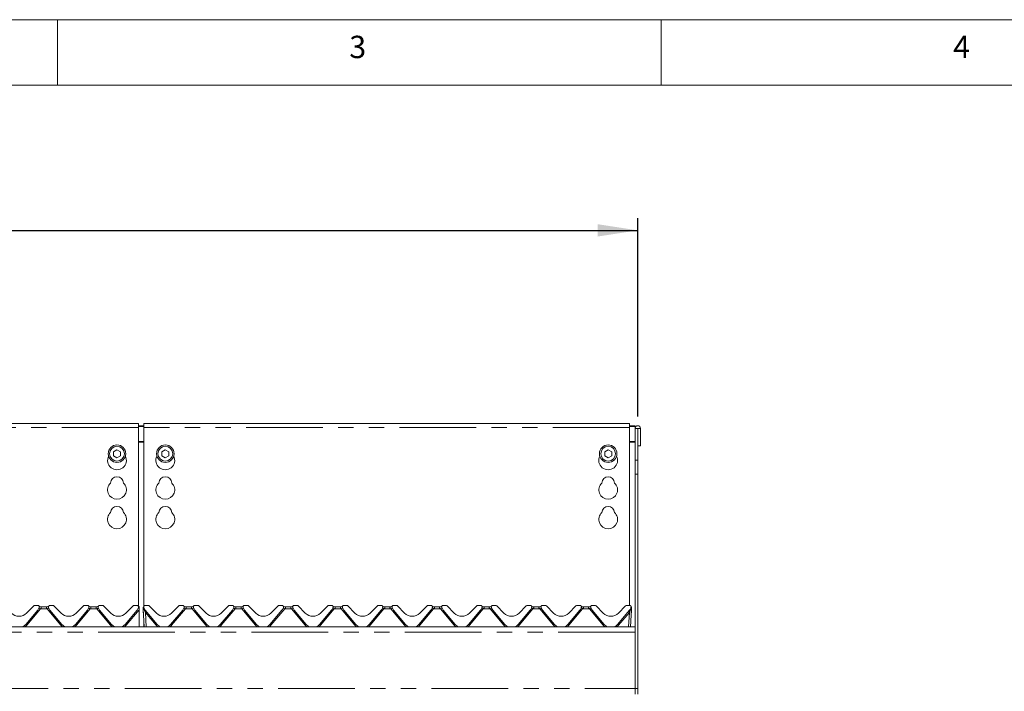
# Model space of a CAD drawing. Units: millimetres. Extents: x 5 to 415, y -14 to 292.
# Drawn here: x 107 to 188, y 236 to 292 of the extents above; entities that cross this region are included whole.
import ezdxf

# ---------------------------------------------------------------- set-up
doc = ezdxf.new("R2010")
doc.units = ezdxf.units.MM
doc.linetypes.add('PHANTOM', pattern=[12.7, 6.35, -1.27, 1.27, -1.27, 1.27, -1.27])
doc.layers.add('BEMAßUNG', color=96, linetype='Continuous')
doc.styles.add('SLDTEXTSTYLE0', font='TXT', dxfattribs={"width": 0.75})
doc.dimstyles.new('SLDDIMSTYLE0', dxfattribs={"dimtxt": 3.5, "dimasz": 3.302, "dimexe": 0, "dimexo": 0.0625, "dimgap": 0.875, "dimtad": 1, "dimlfac": 9, "dimrnd": 1e-09, "dimzin": 12, "dimdsep": 46, "dimtxsty": 'SLDTEXTSTYLE0', "dimsah": 1, "dimcen": 0.09, "dimadec": 0, "dimazin": 3, "dimtfac": 1, "dimtofl": 0, "dimtmove": 0, "dimatfit": 3, "dimfxl": 0, "dimfrac": 2, "dimtolj": 1, "dimtzin": 12, "dimarcsym": 0})

# ---------------------------------------------------------------- blocks, each defined once
blk = doc.blocks.new('_D_4')
at = {"layer": 'BEMAßUNG'}
for p, q in [((39.16, 259.133), (39.16, 275.546)), ((158.049, 259.133), (158.049, 275.546)), ((39.16, 274.546), (158.049, 274.546))]:
    blk.add_line(p, q, dxfattribs=at)
for points in [[(39.16, 274.546), (42.462, 274.038), (42.462, 275.054)], [(158.049, 274.546), (154.747, 275.054), (154.747, 274.038)]]:
    blk.add_solid(points, dxfattribs=at)
at = {"layer": 'BEMAßUNG', "insert": (93.178, 279.058), "char_height": 3.5, "attachment_point": 1, "style": 'SLDTEXTSTYLE0'}
blk.add_mtext('1070', dxfattribs=at)

msp = doc.modelspace()

# ---------------------------------------------------------------- linework, layer by layer
at = {"color": 7, "linetype": 'Continuous', "lineweight": 0}
for p, q in [((415, 292), (5, 292)), ((110, 292), (110, 286.5873)), ((160, 286.5873), (160, 292)), ((410.0003, 286.5873), (9.5668, 286.5873))]:
    msp.add_line(p, q, dxfattribs=at)
at = {"color": 7, "linetype": 'Continuous', "lineweight": 15}
for p, q in [((116.7156, 258.5458), (80.4934, 258.5458)), ((116.7156, 258.5458), (116.7156, 258.2124)), ((157.3823, 258.5458), (117.1601, 258.5458)), ((117.1601, 258.2124), (117.1601, 258.5458)), ((157.3823, 258.5458), (157.3823, 258.2124)), ((116.7156, 258.3515), (117.1601, 258.3515)), ((116.7156, 258.294), (117.1601, 258.294)), ((116.7156, 243.4115), (116.7156, 258.2124)), ((117.1601, 258.2124), (117.1601, 243.4062)), ((157.3823, 258.3515), (157.8267, 258.3515)), ((157.3823, 258.294), (157.8267, 258.294)), ((157.3823, 243.4717), (157.3823, 258.2124)), ((157.8267, 258.3515), (157.8267, 258.294)), ((157.8267, 258.294), (157.8267, 258.1329)), ((157.8267, 258.1329), (158.049, 258.1329)), ((157.8267, 255.5155), (157.8267, 258.1329)), ((158.049, 255.5155), (158.049, 258.1329)), ((158.049, 258.1329), (158.0601, 258.1329)), ((158.0601, 258.1329), (158.0601, 256.694)), ((158.0601, 258.1329), (158.2823, 258.1329)), ((158.2823, 258.1329), (158.2823, 256.694)), ((114.9378, 256.3794), (114.649, 256.2126)), ((114.649, 256.2126), (114.649, 255.879)), ((115.2267, 256.2126), (114.9378, 256.3794)), ((115.2267, 255.879), (115.2267, 256.2126)), ((118.9378, 256.3794), (118.649, 256.2126)), ((118.649, 256.2126), (118.649, 255.879)), ((119.2267, 256.2126), (118.9378, 256.3794)), ((119.2267, 255.879), (119.2267, 256.2126)), ((155.6045, 256.3794), (155.3156, 256.2126)), ((155.3156, 256.2126), (155.3156, 255.879)), ((155.8934, 256.2126), (155.6045, 256.3794)), ((155.8934, 255.879), (155.8934, 256.2126)), ((158.0601, 256.694), (158.2823, 256.694)), ((114.649, 255.879), (114.9378, 255.7122)), ((114.9378, 255.7122), (115.2267, 255.879)), ((118.649, 255.879), (118.9378, 255.7122)), ((118.9378, 255.7122), (119.2267, 255.879)), ((155.3156, 255.879), (155.6045, 255.7122)), ((155.6045, 255.7122), (155.8934, 255.879)), ((157.8267, 255.5155), (157.8267, 254.3369)), ((158.049, 254.3369), (158.049, 255.5155)), ((157.8267, 254.3369), (157.8267, 236.5829)), ((158.049, 254.3369), (158.049, 236.5829)), ((108.3777, 243.0854), (107.38, 241.8964)), ((107.4553, 242.8432), (108.0513, 243.4392)), ((108.3911, 243.4717), (108.1298, 243.4717)), ((108.4938, 243.3174), (108.4887, 243.2987)), ((108.6133, 243.3606), (109.1513, 243.3606)), ((109.2697, 243.3211), (109.2695, 243.3216)), ((109.2758, 243.2987), (109.2708, 243.3174)), ((109.6347, 243.4717), (109.3735, 243.4717)), ((110.3846, 241.8964), (109.3869, 243.0854)), ((109.7133, 243.4392), (110.3093, 242.8432)), ((112.4888, 243.0854), (111.4911, 241.8964)), ((111.5664, 242.8432), (112.1624, 243.4392)), ((112.5022, 243.4717), (112.2409, 243.4717)), ((112.6049, 243.3174), (112.5999, 243.2987)), ((112.7244, 243.3606), (113.2624, 243.3606)), ((113.3808, 243.3211), (113.3806, 243.3216)), ((113.387, 243.2987), (113.3819, 243.3174)), ((113.7459, 243.4717), (113.4846, 243.4717)), ((114.4957, 241.8964), (113.498, 243.0854)), ((113.8244, 243.4392), (114.4204, 242.8432)), ((116.5999, 243.0854), (115.6022, 241.8964)), ((115.6775, 242.8432), (116.2735, 243.4392)), ((116.6133, 243.4717), (116.3521, 243.4717)), ((116.716, 243.3174), (116.711, 243.2987)), ((116.7704, 243.2272), (116.7704, 243.2341)), ((116.7704, 243.1245), (116.7704, 243.2272)), ((116.7704, 241.694), (116.7704, 243.1245)), ((117.1035, 242.9162), (117.1035, 243.2448)), ((117.1121, 243.1977), (117.1097, 243.2426)), ((117.1138, 243.1654), (117.1121, 243.1977)), ((117.1909, 241.694), (117.1138, 243.1654)), ((117.1335, 243.3376), (117.1532, 243.3859)), ((117.1576, 243.3211), (117.1574, 243.3216)), ((117.1637, 243.2987), (117.1587, 243.3174)), ((117.5226, 243.4717), (117.2614, 243.4717)), ((118.2725, 241.8964), (117.2748, 243.0854)), ((117.6012, 243.4392), (118.1972, 242.8432)), ((120.3767, 243.0854), (119.379, 241.8964)), ((119.4543, 242.8432), (120.0503, 243.4392)), ((120.3901, 243.4717), (120.1289, 243.4717)), ((120.4928, 243.3174), (120.4878, 243.2987)), ((120.6123, 243.3606), (121.1503, 243.3606)), ((121.2687, 243.3211), (121.2685, 243.3216)), ((121.2749, 243.2987), (121.2698, 243.3174)), ((121.6338, 243.4717), (121.3725, 243.4717)), ((122.3836, 241.8964), (121.3859, 243.0854)), ((121.7123, 243.4392), (122.3083, 242.8432)), ((124.4878, 243.0854), (123.4901, 241.8964)), ((123.5654, 242.8432), (124.1614, 243.4392)), ((124.5012, 243.4717), (124.24, 243.4717)), ((124.6039, 243.3174), (124.5989, 243.2987)), ((124.7234, 243.3606), (125.2614, 243.3606)), ((125.3798, 243.3211), (125.3796, 243.3216)), ((125.386, 243.2987), (125.381, 243.3174)), ((125.7449, 243.4717), (125.4836, 243.4717)), ((126.4947, 241.8964), (125.497, 243.0854)), ((125.8234, 243.4392), (126.4194, 242.8432)), ((128.5989, 243.0854), (127.6012, 241.8964)), ((127.6765, 242.8432), (128.2725, 243.4392)), ((128.6123, 243.4717), (128.3511, 243.4717)), ((128.715, 243.3174), (128.71, 243.2987)), ((128.8345, 243.3606), (129.3725, 243.3606)), ((129.4909, 243.3211), (129.4907, 243.3216)), ((129.4971, 243.2987), (129.4921, 243.3174)), ((129.856, 243.4717), (129.5948, 243.4717)), ((130.6058, 241.8964), (129.6081, 243.0854)), ((129.9345, 243.4392), (130.5305, 242.8432)), ((132.71, 243.0854), (131.7123, 241.8964)), ((131.7876, 242.8432), (132.3836, 243.4392)), ((132.7234, 243.4717), (132.4622, 243.4717)), ((132.8261, 243.3174), (132.8211, 243.2987)), ((132.9456, 243.3606), (133.4836, 243.3606)), ((133.602, 243.3211), (133.6019, 243.3216)), ((133.6082, 243.2987), (133.6032, 243.3174)), ((133.9671, 243.4717), (133.7059, 243.4717)), ((134.7169, 241.8964), (133.7192, 243.0854)), ((134.0457, 243.4392), (134.6417, 242.8432)), ((136.8212, 243.0854), (135.8234, 241.8964)), ((135.8987, 242.8432), (136.4947, 243.4392)), ((136.8345, 243.4717), (136.5733, 243.4717)), ((136.9372, 243.3174), (136.9322, 243.2987)), ((137.0567, 243.3606), (137.5948, 243.3606)), ((137.7131, 243.3211), (137.713, 243.3216)), ((137.7193, 243.2987), (137.7143, 243.3174)), ((138.0782, 243.4717), (137.817, 243.4717)), ((138.8281, 241.8964), (137.8303, 243.0854)), ((138.1568, 243.4392), (138.7528, 242.8432)), ((140.9323, 243.0854), (139.9346, 241.8964)), ((140.0098, 242.8432), (140.6058, 243.4392)), ((140.9456, 243.4717), (140.6844, 243.4717)), ((141.0483, 243.3174), (141.0433, 243.2987)), ((141.1679, 243.3606), (141.7059, 243.3606)), ((141.8242, 243.3211), (141.8241, 243.3216)), ((141.8304, 243.2987), (141.8254, 243.3174)), ((142.1893, 243.4717), (141.9281, 243.4717)), ((142.9392, 241.8964), (141.9415, 243.0854)), ((142.2679, 243.4392), (142.8639, 242.8432)), ((145.0434, 243.0854), (144.0457, 241.8964)), ((144.121, 242.8432), (144.717, 243.4392)), ((145.0567, 243.4717), (144.7955, 243.4717)), ((145.1594, 243.3174), (145.1544, 243.2987)), ((145.279, 243.3606), (145.817, 243.3606)), ((145.9353, 243.3211), (145.9352, 243.3216)), ((145.9415, 243.2987), (145.9365, 243.3174)), ((146.3004, 243.4717), (146.0392, 243.4717)), ((147.0503, 241.8964), (146.0526, 243.0854)), ((146.379, 243.4392), (146.975, 242.8432)), ((149.1545, 243.0854), (148.1568, 241.8964)), ((148.2321, 242.8432), (148.8281, 243.4392)), ((149.1679, 243.4717), (148.9066, 243.4717)), ((149.2706, 243.3174), (149.2655, 243.2987)), ((149.3901, 243.3606), (149.9281, 243.3606)), ((150.0465, 243.3211), (150.0463, 243.3216)), ((150.0526, 243.2987), (150.0476, 243.3174)), ((150.4115, 243.4717), (150.1503, 243.4717)), ((151.1614, 241.8964), (150.1637, 243.0854)), ((150.4901, 243.4392), (151.0861, 242.8432)), ((153.2656, 243.0854), (152.2679, 241.8964)), ((152.3432, 242.8432), (152.9392, 243.4392)), ((153.279, 243.4717), (153.0177, 243.4717)), ((153.3817, 243.3174), (153.3766, 243.2987)), ((153.5012, 243.3606), (154.0392, 243.3606)), ((154.1576, 243.3211), (154.1574, 243.3216)), ((154.1637, 243.2987), (154.1587, 243.3174)), ((154.5227, 243.4717), (154.2614, 243.4717)), ((155.2725, 241.8964), (154.2748, 243.0854)), ((154.6012, 243.4392), (155.1972, 242.8432)), ((157.3767, 243.0854), (156.379, 241.8964)), ((156.4543, 242.8432), (157.0503, 243.4392)), ((157.3901, 243.4717), (157.1289, 243.4717)), ((157.5377, 243.1654), (157.4606, 241.694)), ((157.4928, 243.3174), (157.4878, 243.2987)), ((157.4983, 243.3859), (157.518, 243.3376)), ((157.5394, 243.1977), (157.5377, 243.1654)), ((157.5418, 243.2426), (157.5394, 243.1977)), ((157.548, 243.2448), (157.548, 242.9162)), ((117.1601, 242.2818), (117.1601, 241.7124)), ((39.3823, 241.694), (157.8267, 241.694)), ((117.1601, 241.7124), (117.1899, 241.7124)), ((117.1601, 241.7124), (117.1601, 241.694)), ((157.8267, 241.2495), (157.8267, 236.5829)), ((157.8267, 236.5829), (157.8267, 236.1384)), ((158.049, 236.1384), (158.049, 236.5829))]:
    msp.add_line(p, q, dxfattribs=at)
at = {"color": 8, "linetype": 'PHANTOM', "lineweight": 0}
for p, q in [((116.7156, 258.2124), (80.4934, 258.2124)), ((157.3823, 258.2124), (117.1601, 258.2124)), ((117.1601, 257.0626), (116.7156, 257.0626)), ((116.7156, 257.0051), (117.1601, 257.0051)), ((157.8267, 257.0626), (157.3823, 257.0626)), ((157.3823, 257.0051), (157.8267, 257.0051)), ((158.049, 255.5155), (157.8267, 255.5155)), ((157.8267, 254.3369), (158.049, 254.3369)), ((108.5992, 243.1852), (107.4651, 241.8337)), ((108.6039, 243.188), (108.5992, 243.1852)), ((109.1654, 243.1852), (108.5992, 243.1852)), ((109.1654, 243.1852), (109.1607, 243.188)), ((110.2995, 241.8337), (109.1654, 243.1852)), ((112.7103, 243.1852), (111.5762, 241.8337)), ((112.715, 243.188), (112.7103, 243.1852)), ((113.2765, 243.1852), (112.7103, 243.1852)), ((113.2765, 243.1852), (113.2718, 243.188)), ((114.4106, 241.8337), (113.2765, 243.1852)), ((116.7704, 243.1245), (115.6873, 241.8337)), ((117.1035, 243.2448), (117.1075, 243.2448)), ((117.1633, 243.1992), (117.1362, 243.2736)), ((117.1711, 243.1852), (117.1633, 243.1992)), ((117.178, 243.1619), (117.1711, 243.1852)), ((120.5982, 243.1852), (119.4641, 241.8337)), ((120.6029, 243.188), (120.5982, 243.1852)), ((121.1644, 243.1852), (120.5982, 243.1852)), ((121.1644, 243.1852), (121.1597, 243.188)), ((122.2985, 241.8337), (121.1644, 243.1852)), ((124.7093, 243.1852), (123.5752, 241.8337)), ((124.714, 243.188), (124.7093, 243.1852)), ((125.2755, 243.1852), (124.7093, 243.1852)), ((125.2755, 243.1852), (125.2709, 243.188)), ((126.4096, 241.8337), (125.2755, 243.1852)), ((128.8204, 243.1852), (127.6863, 241.8337)), ((128.8251, 243.188), (128.8204, 243.1852)), ((129.3866, 243.1852), (128.8204, 243.1852)), ((129.3866, 243.1852), (129.382, 243.188)), ((130.5207, 241.8337), (129.3866, 243.1852)), ((132.9315, 243.1852), (131.7975, 241.8337)), ((132.9362, 243.188), (132.9315, 243.1852)), ((133.4977, 243.1852), (132.9315, 243.1852)), ((133.4977, 243.1852), (133.4931, 243.188)), ((134.6318, 241.8337), (133.4977, 243.1852)), ((137.0426, 243.1852), (135.9086, 241.8337)), ((137.0473, 243.188), (137.0426, 243.1852)), ((137.6089, 243.1852), (137.0426, 243.1852)), ((137.6089, 243.1852), (137.6042, 243.188)), ((138.7429, 241.8337), (137.6089, 243.1852)), ((141.1538, 243.1852), (140.0197, 241.8337)), ((141.1584, 243.188), (141.1538, 243.1852)), ((141.72, 243.1852), (141.1538, 243.1852)), ((141.72, 243.1852), (141.7153, 243.188)), ((142.854, 241.8337), (141.72, 243.1852)), ((145.2649, 243.1852), (144.1308, 241.8337)), ((145.2695, 243.188), (145.2649, 243.1852)), ((145.8311, 243.1852), (145.2649, 243.1852)), ((145.8311, 243.1852), (145.8264, 243.188)), ((146.9652, 241.8337), (145.8311, 243.1852)), ((149.376, 243.1852), (148.2419, 241.8337)), ((149.3806, 243.188), (149.376, 243.1852)), ((149.9422, 243.1852), (149.376, 243.1852)), ((149.9422, 243.1852), (149.9375, 243.188)), ((151.0763, 241.8337), (149.9422, 243.1852)), ((153.4871, 243.1852), (152.353, 241.8337)), ((153.4918, 243.188), (153.4871, 243.1852)), ((154.0533, 243.1852), (153.4871, 243.1852)), ((154.0533, 243.1852), (154.0486, 243.188)), ((155.1874, 241.8337), (154.0533, 243.1852)), ((157.4804, 243.1852), (157.4735, 243.1619)), ((157.4882, 243.1992), (157.4804, 243.1852)), ((157.5153, 243.2736), (157.4882, 243.1992)), ((157.548, 243.2448), (157.544, 243.2448)), ((117.1035, 242.9162), (117.1268, 242.9162)), ((118.1874, 241.8337), (117.2942, 242.8981)), ((117.2942, 242.8981), (117.3573, 241.694)), ((157.3573, 242.8981), (156.4641, 241.8337)), ((157.2942, 241.694), (157.3573, 242.8981)), ((157.548, 242.9162), (157.5247, 242.9162)), ((157.8267, 241.2495), (39.3823, 241.2495)), ((39.3823, 236.5829), (157.8267, 236.5829)), ((158.049, 236.5829), (157.8267, 236.5829))]:
    msp.add_line(p, q, dxfattribs=at)
at = {"color": 7, "linetype": 'Continuous', "lineweight": 15}
for centre, radius in [((114.9378, 256.0458), 0.7222), ((114.9378, 256.0458), 0.6111), ((118.9378, 256.0458), 0.7222), ((118.9378, 256.0458), 0.6111), ((155.6045, 256.0458), 0.7222), ((155.6045, 256.0458), 0.6111)]:
    msp.add_circle(centre, radius, dxfattribs=at)
for centre, radius, start, end in [((158.0545, 258.1329), 0.2278, 0, 180), ((114.9378, 255.4902), 0.7778, 153.026945, 26.973055), ((118.9378, 255.4902), 0.7778, 153.026945, 26.973055), ((155.6045, 255.4902), 0.7778, 153.026944, 26.973056), ((114.9378, 253.0458), 0.7778, 132.707871, 47.292129), ((114.9378, 253.6013), 0.5278, 1.734216, 178.265784), ((118.9378, 253.0458), 0.7778, 132.707871, 47.292129), ((118.9378, 253.6013), 0.5278, 1.734216, 178.265784), ((155.6045, 253.0458), 0.7778, 132.707871, 47.292129), ((155.6045, 253.6013), 0.5278, 1.734216, 178.265784), ((114.9378, 250.6013), 0.7778, 132.707871, 47.292129), ((114.9378, 251.1569), 0.5278, 1.734216, 178.265784), ((118.9378, 250.6013), 0.7778, 132.707871, 47.292129), ((118.9378, 251.1569), 0.5278, 1.734216, 178.265784), ((155.6045, 250.6013), 0.7778, 132.707871, 47.292129), ((155.6045, 251.1569), 0.5278, 1.734216, 178.265784), ((108.1298, 243.3606), 0.1111, 90, 135), ((107.9521, 243.4425), 0.5556, 320, 345), ((108.3911, 243.3606), 0.1111, 339.417688, 90), ((108.6133, 243.5273), 0.1667, 216.869898, 270), ((108.5367, 243.3059), 0.0444, 159.417688, 165), ((109.1513, 243.5273), 0.1667, 270, 323.130102), ((109.3735, 243.3606), 0.1111, 90, 200.582312), ((109.2279, 243.3059), 0.0444, 15, 20.582312), ((109.8125, 243.4425), 0.5556, 195, 220), ((109.6347, 243.3606), 0.1111, 45, 90), ((112.2409, 243.3606), 0.1111, 90, 135), ((112.0632, 243.4425), 0.5556, 320, 345), ((112.5022, 243.3606), 0.1111, 339.417688, 90), ((112.7244, 243.5273), 0.1667, 216.869898, 270), ((112.6478, 243.3059), 0.0444, 159.417688, 165), ((113.2624, 243.5273), 0.1667, 270, 323.130102), ((113.4846, 243.3606), 0.1111, 90, 200.582312), ((113.339, 243.3059), 0.0444, 15, 20.582312), ((113.9236, 243.4425), 0.5556, 195, 220), ((113.7459, 243.3606), 0.1111, 45, 90), ((116.3521, 243.3606), 0.1111, 90, 135), ((116.1743, 243.4425), 0.5556, 320, 345), ((116.6133, 243.3606), 0.1111, 339.417688, 90), ((116.8355, 243.5273), 0.1667, 216.869898, 247.012874), ((116.7589, 243.3059), 0.0444, 159.417688, 165), ((117.2702, 243.2448), 0.1667, 146.543082, 180), ((117.2614, 243.3606), 0.1111, 90, 200.582312), ((117.1158, 243.3059), 0.0444, 15, 20.582312), ((117.7004, 243.4425), 0.5556, 195, 220), ((117.5226, 243.3606), 0.1111, 45, 90), ((120.1289, 243.3606), 0.1111, 90, 135), ((119.9511, 243.4425), 0.5556, 320, 345), ((120.3901, 243.3606), 0.1111, 339.417688, 90), ((120.6123, 243.5273), 0.1667, 216.869898, 270), ((120.5357, 243.3059), 0.0444, 159.417688, 165), ((121.1503, 243.5273), 0.1667, 270, 323.130102), ((121.3725, 243.3606), 0.1111, 90, 200.582312), ((121.2269, 243.3059), 0.0444, 15, 20.582312), ((121.8115, 243.4425), 0.5556, 195, 220), ((121.6338, 243.3606), 0.1111, 45, 90), ((124.24, 243.3606), 0.1111, 90, 135), ((124.0622, 243.4425), 0.5556, 320, 345), ((124.5012, 243.3606), 0.1111, 339.417688, 90), ((124.7234, 243.5273), 0.1667, 216.869898, 270), ((124.6468, 243.3059), 0.0444, 159.417688, 165), ((125.2614, 243.5273), 0.1667, 270, 323.130102), ((125.4836, 243.3606), 0.1111, 90, 200.582312), ((125.338, 243.3059), 0.0444, 15, 20.582312), ((125.9226, 243.4425), 0.5556, 195, 220), ((125.7449, 243.3606), 0.1111, 45, 90), ((128.3511, 243.3606), 0.1111, 90, 135), ((128.1734, 243.4425), 0.5556, 320, 345), ((128.6123, 243.3606), 0.1111, 339.417688, 90), ((128.8345, 243.5273), 0.1667, 216.869898, 270), ((128.7579, 243.3059), 0.0444, 159.417688, 165), ((129.3725, 243.5273), 0.1667, 270, 323.130102), ((129.5948, 243.3606), 0.1111, 90, 200.582312), ((129.4491, 243.3059), 0.0444, 15, 20.582312), ((130.0337, 243.4425), 0.5556, 195, 220), ((129.856, 243.3606), 0.1111, 45, 90), ((132.4622, 243.3606), 0.1111, 90, 135), ((132.2845, 243.4425), 0.5556, 320, 345), ((132.7234, 243.3606), 0.1111, 339.417688, 90), ((132.9456, 243.5273), 0.1667, 216.869898, 270), ((132.869, 243.3059), 0.0444, 159.417688, 165), ((133.4836, 243.5273), 0.1667, 270, 323.130102), ((133.7059, 243.3606), 0.1111, 90, 200.582312), ((133.5602, 243.3059), 0.0444, 15, 20.582312), ((134.1448, 243.4425), 0.5556, 195, 220), ((133.9671, 243.3606), 0.1111, 45, 90), ((136.5733, 243.3606), 0.1111, 90, 135), ((136.3956, 243.4425), 0.5556, 320, 345), ((136.8345, 243.3606), 0.1111, 339.417688, 90), ((137.0567, 243.5273), 0.1667, 216.869898, 270), ((136.9801, 243.3059), 0.0444, 159.417688, 165), ((137.5948, 243.5273), 0.1667, 270, 323.130102), ((137.817, 243.3606), 0.1111, 90, 200.582312), ((137.6714, 243.3059), 0.0444, 15, 20.582312), ((138.2559, 243.4425), 0.5556, 195, 220), ((138.0782, 243.3606), 0.1111, 45, 90), ((140.6844, 243.3606), 0.1111, 90, 135), ((140.5067, 243.4425), 0.5556, 320, 345), ((140.9456, 243.3606), 0.1111, 339.417688, 90), ((141.1679, 243.5273), 0.1667, 216.869898, 270), ((141.0913, 243.3059), 0.0444, 159.417688, 165), ((141.7059, 243.5273), 0.1667, 270, 323.130102), ((141.9281, 243.3606), 0.1111, 90, 200.582312), ((141.7825, 243.3059), 0.0444, 15, 20.582312), ((142.367, 243.4425), 0.5556, 195, 220), ((142.1893, 243.3606), 0.1111, 45, 90), ((144.7955, 243.3606), 0.1111, 90, 135), ((144.6178, 243.4425), 0.5556, 320, 345), ((145.0567, 243.3606), 0.1111, 339.417688, 90), ((145.279, 243.5273), 0.1667, 216.869898, 270), ((145.2024, 243.3059), 0.0444, 159.417688, 165), ((145.817, 243.5273), 0.1667, 270, 323.130102), ((146.0392, 243.3606), 0.1111, 90, 200.582312), ((145.8936, 243.3059), 0.0444, 15, 20.582312), ((146.4781, 243.4425), 0.5556, 195, 220), ((146.3004, 243.3606), 0.1111, 45, 90), ((148.9066, 243.3606), 0.1111, 90, 135), ((148.7289, 243.4425), 0.5556, 320, 345), ((149.1679, 243.3606), 0.1111, 339.417688, 90), ((149.3901, 243.5273), 0.1667, 216.869898, 270), ((149.3135, 243.3059), 0.0444, 159.417688, 165), ((149.9281, 243.5273), 0.1667, 270, 323.130102), ((150.1503, 243.3606), 0.1111, 90, 200.582312), ((150.0047, 243.3059), 0.0444, 15, 20.582312), ((150.5893, 243.4425), 0.5556, 195, 220), ((150.4115, 243.3606), 0.1111, 45, 90), ((153.0177, 243.3606), 0.1111, 90, 135), ((152.84, 243.4425), 0.5556, 320, 345), ((153.279, 243.3606), 0.1111, 339.417688, 90), ((153.5012, 243.5273), 0.1667, 216.869898, 270), ((153.4246, 243.3059), 0.0444, 159.417688, 165), ((154.0392, 243.5273), 0.1667, 270, 323.130102), ((154.2614, 243.3606), 0.1111, 90, 200.582312), ((154.1158, 243.3059), 0.0444, 15, 20.582312), ((154.7004, 243.4425), 0.5556, 195, 220), ((154.5226, 243.3606), 0.1111, 45, 90), ((157.1289, 243.3606), 0.1111, 90, 135), ((156.9511, 243.4425), 0.5556, 320, 345), ((157.3901, 243.3606), 0.1111, 339.417688, 90), ((157.5357, 243.3059), 0.0444, 159.417688, 165), ((157.3813, 243.2448), 0.1667, 0, 33.456918), ((106.8267, 243.4717), 0.8889, 225, 315), ((110.9378, 243.4717), 0.8889, 225, 315), ((115.049, 243.4717), 0.8889, 225, 315), ((117.3258, 242.9162), 0.2222, 180, 209.625148), ((118.8258, 243.4717), 0.8889, 225, 315), ((122.9369, 243.4717), 0.8889, 225, 315), ((127.048, 243.4717), 0.8889, 225, 315), ((131.1591, 243.4717), 0.8889, 225, 315), ((135.2702, 243.4717), 0.8889, 225, 315), ((139.3813, 243.4717), 0.8889, 225, 315), ((143.4924, 243.4717), 0.8889, 225, 315), ((147.6035, 243.4717), 0.8889, 225, 315), ((151.7146, 243.4717), 0.8889, 225, 315), ((155.8258, 243.4717), 0.8889, 225, 315), ((157.3258, 242.9162), 0.2222, 330.374852, 0), ((106.8267, 242.3606), 0.7222, 292.619865, 320), ((110.9378, 242.3606), 0.7222, 220, 247.380135), ((110.9378, 242.3606), 0.7222, 292.619865, 320), ((115.049, 242.3606), 0.7222, 220, 247.380135), ((115.049, 242.3606), 0.7222, 292.619865, 320), ((118.8258, 242.3606), 0.7222, 220, 247.380135), ((118.8258, 242.3606), 0.7222, 292.619865, 320), ((122.9369, 242.3606), 0.7222, 220, 247.380135), ((122.9369, 242.3606), 0.7222, 292.619865, 320), ((127.048, 242.3606), 0.7222, 220, 247.380135), ((127.048, 242.3606), 0.7222, 292.619865, 320), ((131.1591, 242.3606), 0.7222, 220, 247.380135), ((131.1591, 242.3606), 0.7222, 292.619865, 320), ((135.2702, 242.3606), 0.7222, 220, 247.380135), ((135.2702, 242.3606), 0.7222, 292.619865, 320), ((139.3813, 242.3606), 0.7222, 220, 247.380135), ((139.3813, 242.3606), 0.7222, 292.619865, 320), ((143.4924, 242.3606), 0.7222, 220, 247.380135), ((143.4924, 242.3606), 0.7222, 292.619865, 320), ((147.6035, 242.3606), 0.7222, 220, 247.380135), ((147.6035, 242.3606), 0.7222, 292.619865, 320), ((151.7146, 242.3606), 0.7222, 220, 247.380135), ((151.7146, 242.3606), 0.7222, 292.619865, 320), ((155.8258, 242.3606), 0.7222, 220, 247.380135), ((155.8258, 242.3606), 0.7222, 292.619865, 320)]:
    msp.add_arc(centre, radius, start, end, dxfattribs=at)
at = {"color": 8, "linetype": 'PHANTOM', "lineweight": 0}
for centre, radius, start, end in [((107.3028, 241.6694), 1.9946, 49.463173, 53.73632), ((106.7695, 241.0343), 2.829, 49.57867, 52.680708), ((110.719, 241.3768), 2.3893, 127.033753, 130.70687), ((110.4617, 241.6694), 1.9946, 126.26368, 130.536827), ((111.4138, 241.6692), 1.9948, 49.463246, 53.735851), ((110.8806, 241.0343), 2.829, 49.57867, 52.680708), ((114.8283, 241.379), 2.3864, 127.031543, 130.70908), ((114.5727, 241.6696), 1.9943, 126.263211, 130.5369), ((116.0167, 242.3152), 1.1831, 50.426079, 54.432612), ((115.7813, 242.0432), 1.5481, 50.285835, 53.281199), ((117.1593, 243.2753), 0.0909, 238.676428, 277.473999), ((117.1573, 243.3723), 0.2114, 258.126211, 275.633195), ((117.0338, 243.2829), 0.1542, 327.156991, 344.530454), ((117.0175, 243.2948), 0.1887, 324.501064, 336.858849), ((117.0092, 243.2903), 0.2121, 322.73462, 334.61297), ((119.3149, 240.4934), 3.141, 128.114946, 130.039804), ((119.302, 241.6696), 1.9943, 49.4631, 53.736789), ((118.7691, 241.0351), 2.828, 49.578121, 52.681256), ((122.7198, 241.3745), 2.3922, 127.03597, 130.704653), ((122.4609, 241.6692), 1.9948, 126.264149, 130.536754), ((123.4131, 241.6696), 1.9943, 49.4631, 53.736789), ((122.8802, 241.0351), 2.828, 49.578121, 52.681256), ((126.831, 241.3745), 2.3922, 127.03597, 130.704653), ((126.572, 241.6692), 1.9948, 126.264149, 130.536754), ((127.5246, 241.6701), 1.9936, 49.462007, 53.73709), ((126.9929, 241.037), 2.8255, 49.576749, 52.682629), ((130.9407, 241.3763), 2.39, 127.034249, 130.706374), ((130.6832, 241.6691), 1.9949, 126.264263, 130.53664), ((131.6358, 241.6701), 1.9936, 49.462007, 53.73709), ((131.104, 241.037), 2.8255, 49.576749, 52.682629), ((135.0518, 241.3763), 2.39, 127.034249, 130.706374), ((134.7943, 241.6691), 1.9949, 126.264263, 130.53664), ((135.7469, 241.6701), 1.9936, 49.462007, 53.73709), ((135.2152, 241.037), 2.8255, 49.576749, 52.682629), ((139.1629, 241.3763), 2.39, 127.034249, 130.706374), ((138.9054, 241.6691), 1.9949, 126.264263, 130.53664), ((139.858, 241.6701), 1.9936, 49.462007, 53.73709), ((139.3263, 241.037), 2.8255, 49.576749, 52.682629), ((143.274, 241.3763), 2.39, 127.034249, 130.706374), ((143.0165, 241.6691), 1.9949, 126.264263, 130.53664), ((143.9683, 241.6691), 1.9949, 49.46336, 53.735737), ((143.4374, 241.037), 2.8255, 49.576749, 52.682629), ((147.3851, 241.3763), 2.39, 127.034249, 130.706374), ((147.1276, 241.6691), 1.9949, 126.264263, 130.53664), ((148.0794, 241.6691), 1.9949, 49.46336, 53.735737), ((147.5485, 241.037), 2.8255, 49.576749, 52.682629), ((151.4962, 241.3763), 2.39, 127.034249, 130.706374), ((151.2388, 241.6691), 1.9949, 126.264263, 130.53664), ((152.1905, 241.6691), 1.9949, 49.46336, 53.735737), ((151.6596, 241.037), 2.8255, 49.576749, 52.682629), ((155.6073, 241.3763), 2.39, 127.034249, 130.706374), ((155.3499, 241.6691), 1.9949, 126.264263, 130.53664), ((155.3392, 240.4967), 3.1368, 49.957785, 51.885199), ((157.6429, 243.2907), 0.2128, 205.403485, 217.245233), ((157.6341, 243.2949), 0.1889, 203.151115, 215.501186), ((157.6173, 243.2827), 0.1538, 195.447267, 212.869005), ((157.4942, 243.3722), 0.2114, 264.364631, 281.875803), ((157.4922, 243.2754), 0.0909, 262.529329, 301.321543), ((106.8267, 242.3694), 0.8333, 305.858398, 320), ((105.4447, 239.4294), 3.1405, 49.95958, 51.884755), ((112.3201, 239.4291), 3.1408, 128.115061, 130.040037), ((110.9378, 242.3694), 0.8333, 220, 234.141602), ((110.9378, 242.3694), 0.8333, 305.858398, 320), ((109.5558, 239.4294), 3.1405, 49.95958, 51.884755), ((116.4312, 239.4291), 3.1408, 128.115061, 130.040037), ((115.049, 242.3694), 0.8333, 220, 234.141602), ((115.049, 242.3694), 0.8333, 305.858398, 320), ((113.6668, 239.4291), 3.1408, 49.959963, 51.884939), ((120.2101, 239.4264), 3.1443, 128.116122, 130.038976), ((118.8258, 242.3694), 0.8333, 220, 234.141602), ((118.8258, 242.3694), 0.8333, 305.858398, 320), ((117.4435, 239.4291), 3.1408, 49.959963, 51.884939), ((124.3191, 239.4291), 3.1408, 128.115061, 130.040037), ((122.9369, 242.3694), 0.8333, 220, 234.141602), ((122.9369, 242.3694), 0.8333, 305.858398, 320), ((121.5547, 239.4291), 3.1408, 49.959963, 51.884939), ((128.4277, 239.4322), 3.1369, 128.113837, 130.041262), ((127.048, 242.3694), 0.8333, 220, 234.141602), ((127.048, 242.3694), 0.8333, 305.858398, 320), ((125.664, 239.4271), 3.1435, 49.959664, 51.882971), ((132.5388, 239.4322), 3.1369, 128.113837, 130.041262), ((131.1591, 242.3694), 0.8333, 220, 234.141602), ((131.1591, 242.3694), 0.8333, 305.858398, 320), ((129.7752, 239.4271), 3.1435, 49.959664, 51.882971), ((136.6499, 239.4322), 3.1369, 128.113837, 130.041262), ((135.2702, 242.3694), 0.8333, 220, 234.141602), ((135.2702, 242.3694), 0.8333, 305.858398, 320), ((133.8863, 239.4271), 3.1435, 49.959664, 51.882971), ((140.761, 239.4322), 3.1369, 128.113837, 130.041262), ((139.3813, 242.3694), 0.8333, 220, 234.141602), ((139.3813, 242.3694), 0.8333, 305.858398, 320), ((137.9974, 239.4271), 3.1435, 49.959664, 51.882971), ((144.8721, 239.4322), 3.1369, 128.113837, 130.041262), ((143.4924, 242.3694), 0.8333, 220, 234.141602), ((143.4924, 242.3694), 0.8333, 305.858398, 320), ((142.1085, 239.4271), 3.1435, 49.959664, 51.882971), ((148.9907, 239.4231), 3.1486, 128.118596, 130.038769), ((147.6035, 242.3694), 0.8333, 220, 234.141602), ((147.6035, 242.3694), 0.8333, 305.858398, 320), ((146.2196, 239.4271), 3.1435, 49.959664, 51.882971), ((153.0986, 239.4271), 3.1435, 128.117029, 130.040336), ((151.7146, 242.3694), 0.8333, 220, 234.141602), ((151.7146, 242.3694), 0.8333, 305.858398, 320), ((150.3307, 239.4271), 3.1435, 49.959664, 51.882971), ((157.2053, 239.4324), 3.1366, 128.114916, 130.042449), ((155.8258, 242.3694), 0.8333, 220, 234.141602), ((155.8258, 242.3694), 0.8333, 305.858398, 320), ((154.4462, 239.4324), 3.1366, 49.957551, 51.885084)]:
    msp.add_arc(centre, radius, start, end, dxfattribs=at)
for centre, major_axis, start_param, end_param in [((117.2952, 242.8883), (-0.1896, 0.4331), 4.7323711, 5.3934239), ((157.3563, 242.8883), (0.1896, 0.4331), 0.8897614, 1.5508142)]:
    msp.add_ellipse(centre, major_axis=major_axis, ratio=0.0064952, start_param=start_param, end_param=end_param, dxfattribs=at)
for points, knots in [([(108.6133, 243.3606), (108.6144, 243.3599), (108.616, 243.3589), (108.6278, 243.3502), (108.6459, 243.3349), (108.6618, 243.3115), (108.6685, 243.2888), (108.6696, 243.2735), (108.6651, 243.2517), (108.6564, 243.2346), (108.6362, 243.2099), (108.6182, 243.1977), (108.6039, 243.188)], [0, 0, 0, 0, 0.1171298, 0.169025, 0.3455868, 0.5076042, 0.546767, 0.640372, 0.6815104, 0.7872552, 0.8308493, 1, 1, 1, 1]), ([(109.1607, 243.188), (109.1461, 243.198), (109.1234, 243.2134), (109.1051, 243.2398), (109.0966, 243.2611), (109.0951, 243.2768), (109.098, 243.2995), (109.1048, 243.3138), (109.1191, 243.3343), (109.1351, 243.3493), (109.1474, 243.358), (109.1509, 243.3604), (109.1512, 243.3605), (109.1513, 243.3606)], [0, 0, 0, 0, 0.1731215, 0.2690022, 0.3154077, 0.4119763, 0.4391891, 0.5865392, 0.6101817, 0.7904978, 0.9198932, 0.9580656, 1, 1, 1, 1]), ([(112.7244, 243.3606), (112.7255, 243.3599), (112.7271, 243.3589), (112.739, 243.3502), (112.757, 243.3349), (112.7729, 243.3115), (112.7797, 243.2888), (112.7807, 243.2735), (112.7763, 243.2517), (112.7675, 243.2346), (112.7473, 243.2099), (112.7293, 243.1977), (112.715, 243.188)], [0, 0, 0, 0, 0.1171297, 0.1690258, 0.3455864, 0.5076027, 0.5467661, 0.640371, 0.681509, 0.7872548, 0.8308473, 1, 1, 1, 1]), ([(113.2718, 243.188), (113.2572, 243.198), (113.2345, 243.2134), (113.2162, 243.2398), (113.2078, 243.2611), (113.2062, 243.2768), (113.2091, 243.2995), (113.2159, 243.3138), (113.2302, 243.3343), (113.2462, 243.3493), (113.2585, 243.358), (113.262, 243.3604), (113.2623, 243.3605), (113.2624, 243.3606)], [0, 0, 0, 0, 0.1731219, 0.2690013, 0.3154068, 0.4119756, 0.4391879, 0.5865391, 0.6101816, 0.790497, 0.9198926, 0.9580656, 1, 1, 1, 1]), ([(117.1097, 243.2426), (117.1103, 243.2467), (117.1116, 243.2551), (117.1225, 243.2657), (117.1327, 243.2716), (117.1362, 243.2736)], [0, 0, 0, 0, 0.3895939, 0.7962675, 1, 1, 1, 1]), ([(117.1362, 243.2737), (117.1362, 243.2737), (117.1357, 243.2745), (117.1344, 243.28), (117.1305, 243.2954), (117.1309, 243.3172), (117.1326, 243.3324), (117.1334, 243.3369), (117.1335, 243.3376), (117.1335, 243.3376), (117.1335, 243.3376), (117.1335, 243.3376), (117.1335, 243.3376)], [0, 0, 0, 0, 0.0000616, 0.0264626, 0.1575242, 0.4527195, 0.7136844, 0.9266261, 0.982273, 0.9964385, 0.9999452, 1, 1, 1, 1]), ([(117.1362, 243.2737), (117.1437, 243.2831), (117.1586, 243.3021), (117.1567, 243.3182), (117.1558, 243.3263)], [0, 0, 0, 0, 0.4999885, 1, 1, 1, 1]), ([(120.6123, 243.3606), (120.6134, 243.3599), (120.615, 243.3589), (120.6269, 243.3502), (120.6449, 243.3349), (120.6608, 243.3115), (120.6676, 243.2888), (120.6686, 243.2735), (120.6642, 243.2517), (120.6554, 243.2346), (120.6352, 243.2099), (120.6172, 243.1977), (120.6029, 243.188)], [0, 0, 0, 0, 0.11712963, 0.16902564, 0.34558609, 0.50760433, 0.5467665, 0.6403713, 0.68150923, 0.787255, 0.83084741, 1, 1, 1, 1]), ([(121.1597, 243.188), (121.1451, 243.198), (121.1224, 243.2134), (121.1042, 243.2398), (121.0957, 243.2611), (121.0941, 243.2768), (121.097, 243.2995), (121.1038, 243.3138), (121.1181, 243.3343), (121.1341, 243.3493), (121.1464, 243.358), (121.1499, 243.3604), (121.1502, 243.3605), (121.1503, 243.3606)], [0, 0, 0, 0, 0.1731178, 0.2690003, 0.3154059, 0.4119748, 0.4391876, 0.5865374, 0.6101821, 0.7904977, 0.9198934, 0.9580655, 1, 1, 1, 1]), ([(124.7234, 243.3606), (124.7245, 243.3599), (124.7261, 243.3589), (124.738, 243.3502), (124.756, 243.3349), (124.7719, 243.3115), (124.7787, 243.2888), (124.7797, 243.2735), (124.7753, 243.2517), (124.7665, 243.2346), (124.7463, 243.2099), (124.7283, 243.1977), (124.714, 243.188)], [0, 0, 0, 0, 0.11712963, 0.16902564, 0.34558609, 0.50760433, 0.5467665, 0.6403713, 0.68150923, 0.787255, 0.83084741, 1, 1, 1, 1]), ([(125.2709, 243.188), (125.2562, 243.198), (125.2335, 243.2134), (125.2153, 243.2398), (125.2068, 243.2611), (125.2052, 243.2768), (125.2081, 243.2995), (125.2149, 243.3138), (125.2292, 243.3343), (125.2452, 243.3493), (125.2575, 243.358), (125.261, 243.3604), (125.2613, 243.3605), (125.2614, 243.3606)], [0, 0, 0, 0, 0.1731218, 0.2690012, 0.3154067, 0.4119755, 0.4391883, 0.5865379, 0.6101826, 0.7904979, 0.9198935, 0.9580656, 1, 1, 1, 1]), ([(128.8345, 243.3606), (128.8356, 243.3599), (128.8372, 243.3589), (128.8491, 243.3502), (128.8671, 243.3349), (128.883, 243.3115), (128.8898, 243.2888), (128.8908, 243.2735), (128.8864, 243.2517), (128.8776, 243.2346), (128.8574, 243.2099), (128.8394, 243.1977), (128.8251, 243.188)], [0, 0, 0, 0, 0.1171298, 0.1690242, 0.3455872, 0.5076037, 0.5467671, 0.6403718, 0.6815108, 0.7872521, 0.8308514, 1, 1, 1, 1]), ([(129.382, 243.188), (129.3673, 243.198), (129.3446, 243.2134), (129.3264, 243.2398), (129.3179, 243.2611), (129.3163, 243.2768), (129.3192, 243.2995), (129.326, 243.3138), (129.3403, 243.3343), (129.3563, 243.3493), (129.3686, 243.358), (129.3721, 243.3604), (129.3724, 243.3605), (129.3725, 243.3606)], [0, 0, 0, 0, 0.1731216, 0.2690038, 0.3154093, 0.4119774, 0.4391902, 0.5865395, 0.610182, 0.790497, 0.9198924, 0.9580653, 1, 1, 1, 1]), ([(132.9456, 243.3606), (132.9467, 243.3599), (132.9484, 243.3589), (132.9602, 243.3502), (132.9782, 243.3349), (132.9941, 243.3115), (133.0009, 243.2888), (133.0019, 243.2735), (132.9975, 243.2517), (132.9887, 243.2346), (132.9685, 243.2099), (132.9505, 243.1977), (132.9362, 243.188)], [0, 0, 0, 0, 0.1171301, 0.1690245, 0.3455879, 0.5076047, 0.5467683, 0.6403732, 0.6815123, 0.7872585, 0.830851, 1, 1, 1, 1]), ([(133.4931, 243.188), (133.4784, 243.198), (133.4557, 243.2134), (133.4375, 243.2398), (133.429, 243.2611), (133.4274, 243.2768), (133.4303, 243.2995), (133.4371, 243.3138), (133.4515, 243.3343), (133.4674, 243.3493), (133.4797, 243.358), (133.4832, 243.3604), (133.4835, 243.3605), (133.4836, 243.3606)], [0, 0, 0, 0, 0.1731216, 0.2690038, 0.3154093, 0.4119774, 0.4391902, 0.5865395, 0.610182, 0.790497, 0.9198924, 0.9580653, 1, 1, 1, 1]), ([(137.0567, 243.3606), (137.0579, 243.3599), (137.0595, 243.3589), (137.0713, 243.3502), (137.0894, 243.3349), (137.1052, 243.3115), (137.112, 243.2888), (137.113, 243.2735), (137.1086, 243.2517), (137.0998, 243.2346), (137.0797, 243.2099), (137.0616, 243.1977), (137.0473, 243.188)], [0, 0, 0, 0, 0.1171301, 0.1690245, 0.3455879, 0.5076047, 0.5467683, 0.6403732, 0.6815123, 0.7872585, 0.830851, 1, 1, 1, 1]), ([(137.6042, 243.188), (137.5896, 243.198), (137.5668, 243.2134), (137.5486, 243.2398), (137.5401, 243.2611), (137.5385, 243.2768), (137.5415, 243.2995), (137.5482, 243.3138), (137.5626, 243.3343), (137.5786, 243.3493), (137.5908, 243.358), (137.5943, 243.3604), (137.5946, 243.3605), (137.5948, 243.3606)], [0, 0, 0, 0, 0.1731216, 0.2690038, 0.3154093, 0.4119774, 0.4391902, 0.5865395, 0.610182, 0.790497, 0.9198924, 0.9580653, 1, 1, 1, 1]), ([(141.1679, 243.3606), (141.169, 243.3599), (141.1706, 243.3589), (141.1824, 243.3502), (141.2005, 243.3349), (141.2163, 243.3115), (141.2231, 243.2888), (141.2242, 243.2735), (141.2197, 243.2517), (141.2109, 243.2346), (141.1908, 243.2099), (141.1727, 243.1977), (141.1584, 243.188)], [0, 0, 0, 0, 0.1171301, 0.1690245, 0.3455879, 0.5076047, 0.5467683, 0.6403732, 0.6815123, 0.7872585, 0.830851, 1, 1, 1, 1]), ([(141.7153, 243.188), (141.7007, 243.198), (141.6779, 243.2134), (141.6597, 243.2398), (141.6512, 243.2611), (141.6497, 243.2768), (141.6526, 243.2995), (141.6593, 243.3138), (141.6737, 243.3343), (141.6897, 243.3493), (141.7019, 243.358), (141.7055, 243.3604), (141.7057, 243.3605), (141.7059, 243.3606)], [0, 0, 0, 0, 0.1731216, 0.2690038, 0.3154093, 0.4119774, 0.4391902, 0.5865395, 0.610182, 0.790497, 0.9198924, 0.9580653, 1, 1, 1, 1]), ([(145.279, 243.3606), (145.2801, 243.3599), (145.2817, 243.3589), (145.2935, 243.3502), (145.3116, 243.3349), (145.3275, 243.3115), (145.3342, 243.2888), (145.3353, 243.2735), (145.3308, 243.2517), (145.3221, 243.2346), (145.3019, 243.2099), (145.2839, 243.1977), (145.2695, 243.188)], [0, 0, 0, 0, 0.1171282, 0.1690261, 0.3455892, 0.5076057, 0.5467691, 0.6403739, 0.6815129, 0.7872589, 0.8308514, 1, 1, 1, 1]), ([(145.8264, 243.188), (145.8118, 243.198), (145.789, 243.2134), (145.7708, 243.2398), (145.7623, 243.2611), (145.7608, 243.2768), (145.7637, 243.2995), (145.7705, 243.3138), (145.7848, 243.3343), (145.8008, 243.3493), (145.813, 243.358), (145.8166, 243.3604), (145.8168, 243.3605), (145.817, 243.3606)], [0, 0, 0, 0, 0.1731216, 0.2690038, 0.3154093, 0.4119774, 0.4391902, 0.5865395, 0.610182, 0.790497, 0.9198924, 0.9580653, 1, 1, 1, 1]), ([(149.3901, 243.3606), (149.3912, 243.3599), (149.3928, 243.3589), (149.4046, 243.3502), (149.4227, 243.3349), (149.4386, 243.3115), (149.4453, 243.2888), (149.4464, 243.2735), (149.4419, 243.2517), (149.4332, 243.2346), (149.413, 243.2099), (149.395, 243.1977), (149.3806, 243.188)], [0, 0, 0, 0, 0.1171297, 0.1690274, 0.3455902, 0.5076065, 0.5467699, 0.6403745, 0.6815134, 0.7872592, 0.8308516, 1, 1, 1, 1]), ([(149.9375, 243.188), (149.9229, 243.198), (149.9002, 243.2134), (149.8819, 243.2398), (149.8734, 243.2611), (149.8719, 243.2768), (149.8748, 243.2995), (149.8816, 243.3138), (149.8959, 243.3343), (149.9119, 243.3493), (149.9241, 243.358), (149.9277, 243.3604), (149.928, 243.3605), (149.9281, 243.3606)], [0, 0, 0, 0, 0.1731216, 0.2690038, 0.3154093, 0.4119774, 0.4391902, 0.5865395, 0.610182, 0.790497, 0.9198924, 0.9580653, 1, 1, 1, 1]), ([(153.5012, 243.3606), (153.5023, 243.3599), (153.5039, 243.3589), (153.5158, 243.3502), (153.5338, 243.3349), (153.5497, 243.3115), (153.5565, 243.2888), (153.5575, 243.2735), (153.553, 243.2517), (153.5443, 243.2346), (153.5241, 243.2099), (153.5061, 243.1977), (153.4918, 243.188)], [0, 0, 0, 0, 0.1171297, 0.1690274, 0.3455902, 0.5076065, 0.5467699, 0.6403745, 0.6815134, 0.7872592, 0.8308516, 1, 1, 1, 1]), ([(154.0486, 243.188), (154.034, 243.198), (154.0113, 243.2134), (153.993, 243.2398), (153.9845, 243.2611), (153.983, 243.2768), (153.9859, 243.2995), (153.9927, 243.3138), (154.007, 243.3343), (154.023, 243.3493), (154.0353, 243.358), (154.0388, 243.3604), (154.0391, 243.3605), (154.0392, 243.3606)], [0, 0, 0, 0, 0.1731216, 0.2690038, 0.3154093, 0.4119774, 0.4391902, 0.5865395, 0.610182, 0.790497, 0.9198924, 0.9580653, 1, 1, 1, 1]), ([(157.4957, 243.3263), (157.4948, 243.3182), (157.4929, 243.3021), (157.5078, 243.2831), (157.5153, 243.2737)], [0, 0, 0, 0, 0.500009, 1, 1, 1, 1]), ([(157.518, 243.3376), (157.518, 243.3376), (157.518, 243.3376), (157.518, 243.3376), (157.518, 243.3376), (157.5181, 243.3369), (157.519, 243.3324), (157.5204, 243.3174), (157.5216, 243.2951), (157.5165, 243.2805), (157.5161, 243.2743), (157.5153, 243.2737), (157.5153, 243.2737)], [0, 0, 0, 0, 0.0000548, 0.0035613, 0.0177537, 0.0734802, 0.2865155, 0.5469937, 0.8414349, 0.9727829, 0.9999222, 1, 1, 1, 1]), ([(157.5153, 243.2736), (157.5188, 243.2716), (157.529, 243.2657), (157.5399, 243.2551), (157.5412, 243.2467), (157.5418, 243.2426)], [0, 0, 0, 0, 0.2037274, 0.610261, 1, 1, 1, 1])]:
    msp.add_open_spline(points, degree=3, knots=knots, dxfattribs=at)
at = {"color": 7, "linetype": 'Continuous', "lineweight": 15}
for points, knots in [([(116.7704, 243.2341), (116.7704, 243.2431), (116.7704, 243.2586), (116.7704, 243.2804), (116.7704, 243.2992), (116.7704, 243.3186), (116.7704, 243.3438), (116.7704, 243.3675), (116.7704, 243.3716), (116.7704, 243.3739)], [0, 0, 0, 0, 0.1023853, 0.1762563, 0.2337374, 0.3043798, 0.4248199, 0.6838057, 1, 1, 1, 1]), ([(117.1097, 243.2426), (117.1099, 243.255), (117.1102, 243.2791), (117.1194, 243.3114), (117.1292, 243.3296), (117.1335, 243.3376)], [0, 0, 0, 0, 0.3736937, 0.7257541, 1, 1, 1, 1]), ([(157.518, 243.3376), (157.522, 243.3302), (157.5315, 243.3127), (157.5411, 243.2806), (157.5416, 243.2559), (157.5418, 243.2426)], [0, 0, 0, 0, 0.2538475, 0.6012888, 1, 1, 1, 1])]:
    msp.add_open_spline(points, degree=3, knots=knots, dxfattribs=at)

# ---------------------------------------------------------------- texts
at = {"color": 7, "linetype": 'Continuous', "lineweight": 0, "char_height": 1.8521, "attachment_point": 1, "style": 'SLDTEXTSTYLE0'}
for s, insert in [('3', (134.1667, 290.668)), ('3', (134.1667, 290.668)), ('4', (184.1667, 290.668)), ('4', (184.1667, 290.668))]:
    msp.add_mtext(s, dxfattribs=dict(at, insert=insert))

# ---------------------------------------------------------------- dimensions: what is measured, and where the dimension line sits
at = {"layer": 'BEMAßUNG'}
dim = msp.add_linear_dim(base=(158.049, 274.5458), p1=(39.1601, 258.1329), p2=(158.049, 258.1329), dimstyle='SLDDIMSTYLE0', dxfattribs=at)
dim.commit()
dim.dimension.update_dxf_attribs({"geometry": '_D_4', "text_midpoint": (98.3502, 274.5458), "dimtype": 160})

doc.saveas('drawing.dxf')
